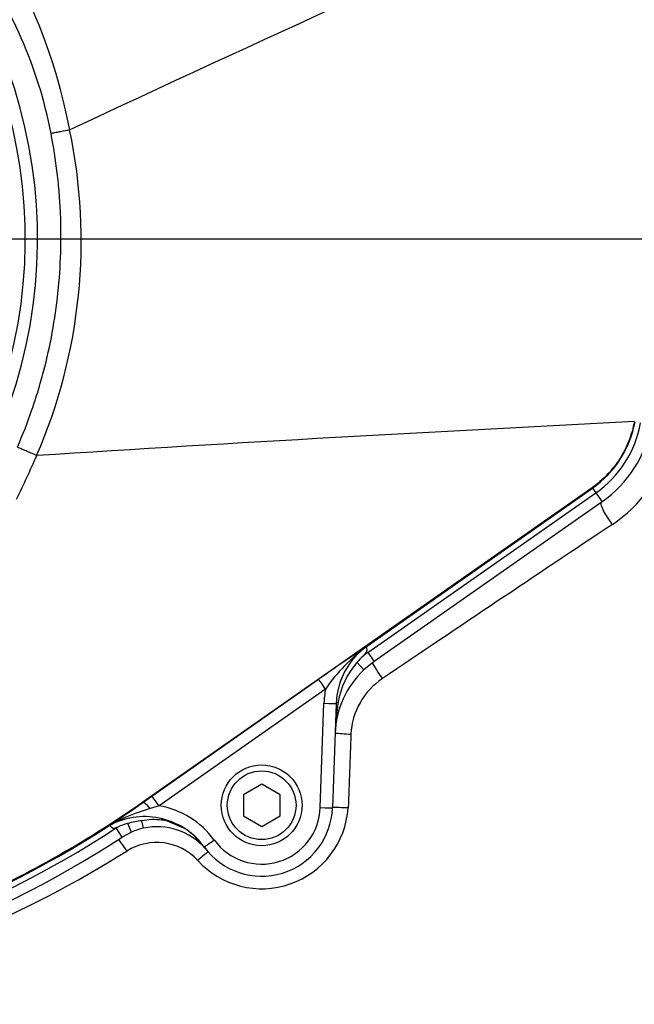
# Paper-space layout 'Sheet1' of a CAD drawing. Units: millimetres. Extents: x 0 to 4752, y 0 to 3360.
# Drawn here: x 1098 to 1199, y 2606 to 2767 of the extents above; entities that cross this region are included whole.
import ezdxf
from ezdxf.enums import TextEntityAlignment as Align

# ---------------------------------------------------------------- set-up
doc = ezdxf.new("R2010")
doc.units = ezdxf.units.MM
doc.header["$LTSCALE"] = 8
for name, color, linetype in [('Default', 7, 'Continuous'), ('tangent', 7, 'Continuous'), ('TSH-1', 7, 'Continuous'), ('visible', 7, 'Continuous')]:
    doc.layers.add(name, color=color, linetype=linetype)
doc.styles.add('SEACAD_Arial', font='arial.ttf')
doc.dimstyles.new('ISO-InstDr', dxfattribs={"dimtxt": 25.6, "dimasz": 35.84, "dimexe": 12.8, "dimexo": 12.8, "dimgap": 6.4, "dimtad": 1, "dimdec": 0, "dimzin": 0, "dimdsep": 46, "dimtxsty": 'SEACAD_Arial', "dimblk1": '_SE_FILLED', "dimblk2": '_SE_FILLED', "dimsah": 1, "dimcen": 12.8, "dimadec": 0, "dimazin": 0, "dimtfac": 0.5, "dimtofl": 0, "dimtmove": 0, "dimatfit": 3, "dimfxl": 1, "dimtzin": 0, "dimarcsym": 0})

# ---------------------------------------------------------------- blocks, each defined once
blk = doc.blocks.new('SE3')
at = {"layer": 'tangent', "color": 7, "linetype": 'Continuous'}
for p, q in [((1106.6, 2748.76), (1106.59, 2748.76)), ((1192.07, 2690.23), (1118.55, 2638.75)), ((1155.39, 2663.25), (1192.68, 2689.36)), ((1192.07, 2690.23), (1192.14, 2690.13)), ((1192.14, 2690.13), (1192.68, 2689.36)), ((1192.68, 2689.36), (1193.7, 2687.9)), ((1155.31, 2664.35), (1155.31, 2664.34)), ((1155.39, 2663.25), (1156.42, 2661.79)), ((1153.61, 2661.61), (1154.73, 2660.42)), ((1120.06, 2639.77), (1147.33, 2658.88)), ((1148.48, 2657.27), (1121.21, 2638.17)), ((1147.6, 2637.89), (1148.2, 2654.95)), ((1118.55, 2638.75), (1118.57, 2638.72)), ((1121.21, 2638.17), (1119.75, 2637.72)), ((1118.67, 2634.51), (1118.4, 2635.74)), ((1114.22, 2634.55), (1114.46, 2634.7)), ((1115.19, 2633.06), (1114.22, 2634.55)), ((1116.7, 2633.87), (1116.09, 2635.27))]:
    blk.add_line(p, q, dxfattribs=at)
for centre, radius, start, end in [((1019.78, 2732.6), 88.31, 10.5449, 100.4362), ((1019.41, 2730.92), 81.93, 207.8006, 136.9702), ((1019.41, 2730.92), 79.93, 207.8006, 136.9702), ((1020.27, 2730.6), 88.21, 336.5347, 11.8773), ((1182.41, 2704.03), 17.9, 305, 349.7839), ((1183.05, 2702.9), 22.39, 303.4864, 345.5864), ((992.44, 2741.83), 118.22, 333.1138, 336.9153), ((1101.19, 2695.47), 0.00426, 75.0384, 111.6274), ((5680.4, -4045.38), 8087.2, 123.681723, 124.002822), ((1466.02, 2202.34), 556.77, 123.9217, 124.9176), ((1172.44, 2640.95), 29, 126.2086, 145.7411), ((1183.46, 2623.17), 48.94, 124.9996, 126.1484), ((1162.98, 2653.19), 12.6, 138.0681, 171.1676), ((1164.15, 2649.36), 11.55, 123.5699, 177.3754), ((1191.92, 2648.47), 41.92, 170.8753, 177.8721), ((3764.7, 2545.91), 2614.15, 177.72026, 177.98468), ((1128.07, 2608.66), 30.23, 105.966, 119.0711), ((1118.9, 2624.35), 14.01, 35.9909, 80.5146), ((1138.03, 2638.76), 14.15, 222.225, 356.2778), ((1138.01, 2638.23), 9.6, 215.9954, 358), ((1119.52, 2624.33), 11.46, 95.5658, 107.3808), ((1019.41, 2780.33), 173.9, 276.8023, 303.0384), ((1019.41, 2780.33), 172.96, 277.256, 302.7664), ((1019.31, 2784.82), 181.85, 283.5585, 302.1024), ((1120.83, 2623.01), 9.17, 42.8032, 122.098)]:
    blk.add_arc(centre, radius, start, end, dxfattribs=at)
for centre, major_axis, ratio, start_param, end_param in [((1195.3, 2685.61), (1.7, -2.47), 0.254245, 3.516403, 5.124874), ((1157.66, 2659.59), (1.71, -2.46), 0.088076, 3.726981, 4.899003), ((1148.48, 2657.24), (-1.15, 1.64), 0.010015, 4.726683, 6.257004), ((1162.19, 2654.47), (0.36, 14.01), 0.998891, 1.395039, 1.56179), ((1148.2, 2654.99), (-2, 0.07), 0.017442, 1.571405, 3.141593), ((1152.51, 2650.21), (3, -0.12), 0.104382, 3.744927, 4.751349), ((1119.71, 2637.08), (-1.16, 1.63), 0.208005, 4.9657, 6.25642), ((1121.21, 2638.13), (-1.15, 1.64), 0.010015, 4.726683, 6.257004), ((1147.6, 2637.93), (-2, 0.07), 0.017442, 1.571405, 3.141593), ((1152.05, 2637.77), (3, -0.1), 0.023257, 1.536663, 2.528482), ((1121.53, 2635.08), (0.241, 0.971), 0.117136, 0.017045, 0.686584), ((1115.85, 2630.49), (-1.63, 2.52), 0.08284, 4.775875, 5.705281), ((1130.23, 2632.62), (1.62, 1.18), 0.014121, 3.141593, 4.702132), ((1127.45, 2628.9), (2.25, 1.99), 0.062855, 0.582633, 1.46887)]:
    blk.add_ellipse(centre, major_axis=major_axis, ratio=ratio, start_param=start_param, end_param=end_param, dxfattribs=at)
for points, knots in [([(1103.55, 2748.17), (1101.49, 2758.91), (1096.94, 2769.1), (1087.32, 2782.37), (1083.69, 2786.41), (1077.74, 2792.01), (1075.67, 2793.8), (1071.4, 2797.13), (1069.2, 2798.69), (1062.42, 2803.08), (1057.65, 2805.6), (1047.64, 2809.87), (1042.45, 2811.53), (1034.48, 2813.23), (1031.78, 2813.68), (1026.39, 2814.3), (1023.7, 2814.47), (1015.62, 2814.62), (1010.24, 2814.22), (1004.86, 2813.28)], [0, 0, 0, 0, 0.25, 0.25, 0.375, 0.375, 0.4375, 0.4375, 0.5, 0.5, 0.625, 0.625, 0.75, 0.75, 0.8125, 0.8125, 0.875, 0.875, 1, 1, 1, 1]), ([(1106.59, 2748.76), (1106.11, 2748.67), (1105.61, 2748.57), (1104.85, 2748.42), (1104.59, 2748.37), (1104.2, 2748.3), (1104.07, 2748.27), (1103.8, 2748.22), (1103.68, 2748.2), (1103.55, 2748.17)], [0, 0, 0, 0, 0.5, 0.5, 0.75, 0.75, 0.875, 0.875, 1, 1, 1, 1]), ([(1098.03, 2696.85), (1098.91, 2698.86), (1099.7, 2700.89), (1100.77, 2703.99), (1101.11, 2705.03), (1101.75, 2707.12), (1102.04, 2708.17), (1102.88, 2711.34), (1103.35, 2713.47), (1104.14, 2717.76), (1104.45, 2719.93), (1105.14, 2726.45), (1105.28, 2730.8), (1105.04, 2736.25), (1104.97, 2737.34), (1104.8, 2739.52), (1104.69, 2740.61), (1104.3, 2743.86), (1103.96, 2746.02), (1103.55, 2748.17)], [0, 0, 0, 0, 0.125, 0.125, 0.1875, 0.1875, 0.25, 0.25, 0.375, 0.375, 0.5, 0.5, 0.75, 0.75, 0.8125, 0.8125, 0.875, 0.875, 1, 1, 1, 1]), ([(1198.99, 2701.04), (1198.79, 2699.96), (1198.49, 2698.9), (1197.69, 2696.85), (1197.19, 2695.87), (1196.01, 2694.02), (1195.32, 2693.16), (1193.81, 2691.57), (1192.97, 2690.86), (1192.07, 2690.23)], [0, 0, 0, 0, 0.25, 0.25, 0.5, 0.5, 0.75, 0.75, 1, 1, 1, 1]), ([(1101.19, 2695.48), (1100.69, 2695.69), (1100.18, 2695.92), (1099.39, 2696.26), (1099.12, 2696.38), (1098.71, 2696.55), (1098.58, 2696.61), (1098.3, 2696.73), (1098.17, 2696.79), (1098.03, 2696.85)], [0, 0, 0, 0, 0.5, 0.5, 0.75, 0.75, 0.875, 0.875, 1, 1, 1, 1]), ([(1118.55, 2638.75), (1109.94, 2632.72), (1100.78, 2627.48), (1081.67, 2618.75), (1071.71, 2615.26), (1051.33, 2610.14), (1040.91, 2608.51), (1019.94, 2607.17), (1009.39, 2607.46), (998.96, 2608.7)], [0, 0, 0, 0, 0.25, 0.25, 0.5, 0.5, 0.75, 0.75, 1, 1, 1, 1])]:
    blk.add_open_spline(points, degree=3, knots=knots, dxfattribs=at)
at = {"layer": 'visible', "color": 7, "linetype": 'Continuous'}
for p, q in [((1155.31, 2664.34), (1192.14, 2690.13)), ((1193.7, 2687.9), (1156.42, 2661.79)), ((1155.3, 2664.33), (1155.31, 2664.34)), ((1156.42, 2661.79), (1154.73, 2660.42)), ((1150.2, 2654.92), (1149.6, 2637.86)), ((1138.01, 2641.73), (1135.01, 2639.99)), ((1141.01, 2639.99), (1138.01, 2641.73)), ((1118.57, 2638.72), (1120.06, 2639.77)), ((1135.01, 2639.99), (1135.01, 2636.53)), ((1141.01, 2636.53), (1141.01, 2639.99)), ((1121.77, 2636.05), (1125.2, 2634.6)), ((1135.01, 2636.53), (1138.01, 2634.8)), ((1138.01, 2634.8), (1141.01, 2636.53)), ((1116.7, 2633.87), (1115.19, 2633.06)), ((1128.62, 2631.44), (1127.31, 2632.95)), ((1129.12, 2630.8), (1127.31, 2632.95))]:
    blk.add_line(p, q, dxfattribs=at)
for radius in [6.62, 5.62]:
    blk.add_circle((1138.01, 2638.26), radius, dxfattribs=at)
for centre, radius, start, end in [((2915.69, -1106.58), 4258.69, 113.76851, 115.13798), ((1578.65, -4842.89), 7553.48, 92.881068, 93.624087), ((1182.41, 2704.03), 16.96, 305, 349.7839), ((1182.41, 2704.03), 19.68, 305, 349.7839), ((1162.21, 2654.5), 12.02, 125.1172, 178.1056), ((1160.93, 2655.88), 9.3, 132.9548, 141.9577), ((1165.02, 2649.51), 15, 133.3176, 178), ((972.79, 2844.03), 251.8, 303.8423, 305.3763), ((1138.01, 2638.26), 11.6, 215.9954, 358), ((1118.86, 2624.41), 12, 75.9525, 117.1641), ((1120.36, 2625.66), 10.26, 82.8226, 101.0053), ((1120.55, 2626.98), 8.93, 58.5413, 82.9164), ((1118.9, 2624.38), 12.01, 35.9911, 76.1522), ((1113.61, 2633.92), 1.13, 111.698, 121.2825), ((1118.18, 2626.21), 10.09, 118.4332, 119.6729), ((1117.81, 2627.63), 7.83, 102.6522, 115.3541), ((1120.91, 2624.26), 10.49, 102.3261, 113.6484), ((1120.91, 2624.26), 10.49, 40.9675, 102.3261), ((1019.41, 2780.33), 175.68, 276.8011, 303.0384)]:
    blk.add_arc(centre, radius, start, end, dxfattribs=at)
for centre, major_axis, ratio, start_param, end_param in [((1162.19, 2654.5), (0.32, 12.01), 0.998617, 0.637088, 1.562371), ((1151.2, 2654.86), (0.999, -0.035), 0.319504, 2.313641, 3.141593)]:
    blk.add_ellipse(centre, major_axis=major_axis, ratio=ratio, start_param=start_param, end_param=end_param, dxfattribs=at)
for points, knots in [([(1155.3, 2664.33), (1155.29, 2664.33), (1155.28, 2664.32), (1155.28, 2664.32), (1155.26, 2664.31), (1155.25, 2664.3), (1155.25, 2664.29), (1155.22, 2664.27), (1155.2, 2664.25), (1155.19, 2664.23), (1155.17, 2664.18), (1155.17, 2664.12), (1155.17, 2664.05), (1155.18, 2663.97), (1155.19, 2663.88), (1155.2, 2663.78), (1155.2, 2663.71), (1155.2, 2663.62), (1155.19, 2663.54), (1155.18, 2663.45), (1155.15, 2663.37), (1155.11, 2663.29), (1155.06, 2663.18), (1154.98, 2663.08), (1154.9, 2662.99), (1154.8, 2662.88), (1154.7, 2662.78), (1154.59, 2662.68)], [0, 0, 0, 0, 0.013181, 0.013181, 0.013181, 0.035563, 0.035563, 0.035563, 0.11052, 0.11052, 0.11052, 0.265029, 0.265029, 0.265029, 0.424617, 0.424617, 0.424617, 0.539993, 0.539993, 0.539993, 0.656896, 0.656896, 0.656896, 0.817023, 0.817023, 0.817023, 1, 1, 1, 1]), ([(1114.46, 2634.7), (1114.31, 2634.64), (1114.17, 2634.57), (1113.95, 2634.49), (1113.87, 2634.47), (1113.75, 2634.47), (1113.71, 2634.48), (1113.64, 2634.51), (1113.61, 2634.53), (1113.52, 2634.59), (1113.47, 2634.64), (1113.39, 2634.74), (1113.35, 2634.78), (1113.26, 2634.9), (1113.21, 2634.95), (1113.19, 2634.98)], [0, 0, 0, 0, 0.25, 0.25, 0.375, 0.375, 0.4375, 0.4375, 0.5, 0.5, 0.625, 0.625, 0.75, 0.75, 1, 1, 1, 1]), ([(1127.31, 2632.95), (1126.99, 2633.26), (1126.66, 2633.56), (1125.96, 2634.11), (1125.59, 2634.37), (1125.2, 2634.6)], [0, 0, 0, 0, 0.5, 0.5, 1, 1, 1, 1])]:
    blk.add_open_spline(points, degree=3, knots=knots, dxfattribs=at)
blk = doc.blocks.new('DMBLK6151')
at = {"layer": 'Default', "linetype": 'Continuous'}
for points in [[(1055.25, 3199.75), (1019.41, 3193.78), (1055.25, 3187.81)], [(1452.43, 3199.75), (1452.43, 3187.81), (1488.27, 3193.78)]]:
    blk.add_hatch(color=7, dxfattribs=at).paths.add_polyline_path(points)
at = {"layer": 'Default', "color": 7, "linetype": 'Continuous'}
for p, q in [((1019.41, 2794.92), (1019.41, 3206.58)), ((1488.27, 2696.33), (1488.27, 3206.58)), ((1019.41, 3193.78), (1488.27, 3193.78))]:
    blk.add_line(p, q, dxfattribs=at)
at = {"layer": 'Default', "color": 7, "linetype": 'Continuous', "style": 'SEACAD_Arial'}
for s, p in [('469', (1202.36, 3256.5)), ('(', (1177.87, 3225.78)), (')', (1318.12, 3225.78)), ('18.46"', (1202.36, 3225.78))]:
    blk.add_text(s, height=25.6, dxfattribs=at).set_placement(p, align=Align.TOP_LEFT)
blk = doc.blocks.new('_SE_FILLED')
at = {"color": 0}
blk.add_line((0, 0), (-1, 0), dxfattribs=at)
blk.add_solid([(0, 0), (-1, -0.1665), (-1, 0.1665), (0, 0)], dxfattribs=at)
blk = doc.blocks.new('DMBLK6153')
at = {"layer": 'Default', "linetype": 'Continuous'}
for points in [[(1941.12, 2855.1), (1935.14, 2890.94), (1929.17, 2855.1)], [(1941.12, 2766.76), (1929.17, 2766.76), (1935.14, 2730.92)]]:
    blk.add_hatch(color=7, dxfattribs=at).paths.add_polyline_path(points)
at = {"layer": 'Default', "color": 7, "linetype": 'Continuous'}
for p, q in [((1364.81, 2890.94), (1947.94, 2890.94)), ((1935.14, 2890.94), (1935.14, 2730.92)), ((1083.41, 2730.92), (1947.94, 2730.92))]:
    blk.add_line(p, q, dxfattribs=at)
at = {"layer": 'Default', "color": 7, "linetype": 'Continuous', "style": 'SEACAD_Arial'}
for s, p in [(')', (1903.14, 2865.19)), ('6.30"', (1903.14, 2769.47)), ('160', (1872.42, 2769.47)), ('(', (1903.14, 2744.98))]:
    blk.add_text(s, height=25.6, rotation=90, dxfattribs=at).set_placement(p, align=Align.TOP_LEFT)
blk = doc.blocks.new('DMBLK6154')
at = {"layer": 'Default', "linetype": 'Continuous'}
for points in [[(1941.12, 2766.76), (1929.17, 2766.76), (1935.14, 2730.92)], [(1941.12, 2604.08), (1935.14, 2639.92), (1929.17, 2604.08)]]:
    blk.add_hatch(color=7, dxfattribs=at).paths.add_polyline_path(points)
at = {"layer": 'Default', "color": 7, "linetype": 'Continuous'}
for p, q in [((1935.14, 2802.6), (1935.14, 2730.92)), ((1083.41, 2730.92), (1947.94, 2730.92)), ((1551.42, 2639.92), (1947.94, 2639.92)), ((1935.14, 2639.92), (1935.14, 2476.45))]:
    blk.add_line(p, q, dxfattribs=at)
at = {"layer": 'Default', "color": 7, "linetype": 'Continuous', "style": 'SEACAD_Arial'}
for s, p in [(')', (1903.14, 2605.62)), ('3.58"', (1903.14, 2509.9)), ('91', (1872.42, 2509.9)), ('(', (1903.14, 2485.41))]:
    blk.add_text(s, height=25.6, rotation=90, dxfattribs=at).set_placement(p, align=Align.TOP_LEFT)

psp = doc.layouts.new('Sheet1')

# ---------------------------------------------------------------- block references
at = {"layer": 'TSH-1'}
psp.add_blockref('SE3', (0, 0), dxfattribs=at)

# ---------------------------------------------------------------- dimensions: what is measured, and where the dimension line sits
at = {"layer": 'Default', "color": 7, "linetype": 'Continuous'}
dim = psp.add_linear_dim(base=(1488.27, 3193.78), p1=(1019.41, 2730.92), p2=(1488.27, 2683.53), text='\\A1;<>', dimstyle='ISO-InstDr', override={"dimpost": '\\X'}, dxfattribs=at)
dim.commit()
dim.dimension.update_dxf_attribs({"geometry": 'DMBLK6151', "text_midpoint": (1253.84, 3193.78), "dimtype": 160})
for base, p1, p2, picture, middle in [((1935.14, 2730.92), (1352.01, 2890.94), (1019.41, 2730.92), 'DMBLK6153', (1935.14, 2810.93)), ((1935.14, 2639.92), (1019.41, 2730.92), (1538.62, 2639.92), 'DMBLK6154', (1935.14, 2626.27))]:
    dim = psp.add_linear_dim(base=base, p1=p1, p2=p2, angle=90, text='\\A1;<>', dimstyle='ISO-InstDr', override={"dimpost": '\\X'}, dxfattribs=at)
    dim.commit()
    dim.dimension.update_dxf_attribs({"geometry": picture, "text_midpoint": middle, "dimtype": 160})

doc.saveas('drawing.dxf')
